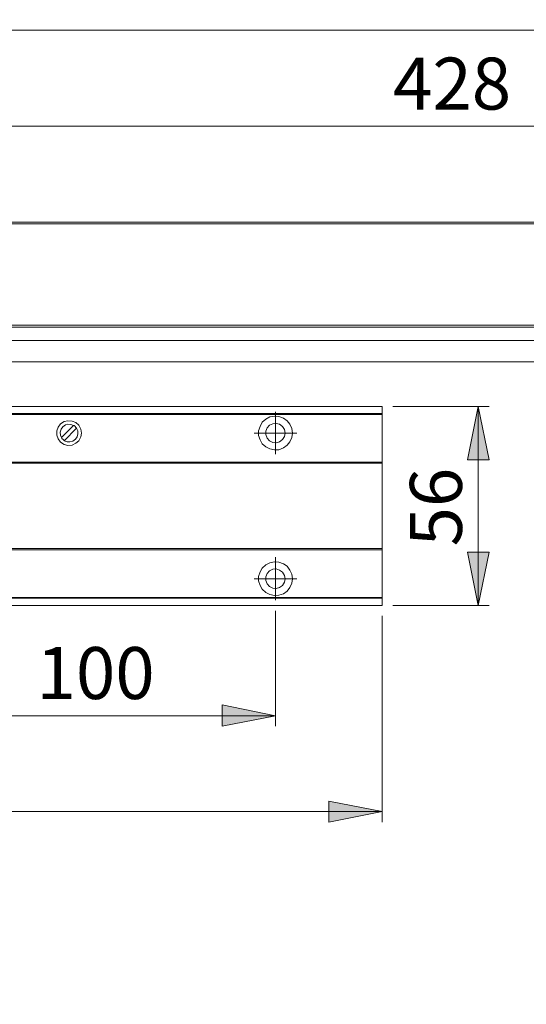
# Model space of a CAD drawing. Units: millimetres. Extents: x 0 to 16.5, y 0 to 11.7.
# Drawn here: x 6.2 to 8.1, y 5 to 8.6 of the extents above; entities that cross this region are included whole.
import ezdxf

# ---------------------------------------------------------------- set-up
doc = ezdxf.new("R2010")
doc.units = ezdxf.units.MM
doc.header["$MEASUREMENT"] = 0
doc.layers.add('Layer 1', color=7, linetype='Continuous', lineweight=0)

msp = doc.modelspace()

# ---------------------------------------------------------------- hatches: boundary and pattern name
at = {"layer": 'Layer 1', "transparency": 33554687}
h = msp.add_hatch(color=7, dxfattribs=at)
h.dxf.hatch_style = 2
edge = h.paths.add_edge_path()
edge.add_spline(control_points=[(4.4228, 6.0282), (4.4228, 6.0282), (4.6188, 6.0685), (4.6188, 6.0685), (4.6188, 6.0685), (4.6188, 5.9893), (4.6188, 5.9893)], knot_values=[0, 0, 0, 0, 1, 1, 1, 2, 2, 2, 2], degree=3, periodic=0)
edge.add_line((4.6188, 5.9893), (4.4228, 6.0282))
edge = h.paths.add_edge_path()
edge.add_spline(control_points=[(5.867, 6.0282), (5.867, 6.0282), (5.6696, 5.9893), (5.6696, 5.9893), (5.6696, 5.9893), (5.6696, 6.0685), (5.6696, 6.0685)], knot_values=[0, 0, 0, 0, 1, 1, 1, 2, 2, 2, 2], degree=3, periodic=0)
edge.add_line((5.6696, 6.0685), (5.867, 6.0282))
edge = h.paths.add_edge_path()
edge.add_spline(control_points=[(5.867, 6.0282), (5.867, 6.0282), (6.0643, 6.0685), (6.0643, 6.0685), (6.0643, 6.0685), (6.0643, 5.9893), (6.0643, 5.9893)], knot_values=[0, 0, 0, 0, 1, 1, 1, 2, 2, 2, 2], degree=3, periodic=0)
edge.add_line((6.0643, 5.9893), (5.867, 6.0282))
edge = h.paths.add_edge_path()
edge.add_spline(control_points=[(7.1805, 6.0282), (7.1805, 6.0282), (6.9831, 5.9893), (6.9831, 5.9893), (6.9831, 5.9893), (6.9831, 6.0685), (6.9831, 6.0685)], knot_values=[0, 0, 0, 0, 1, 1, 1, 2, 2, 2, 2], degree=3, periodic=0)
edge.add_line((6.9831, 6.0685), (7.1805, 6.0282))
edge = h.paths.add_edge_path()
edge.add_spline(control_points=[(4.4228, 5.6738), (4.4228, 5.6738), (4.6188, 5.7127), (4.6188, 5.7127), (4.6188, 5.7127), (4.6188, 5.6348), (4.6188, 5.6348)], knot_values=[0, 0, 0, 0, 1, 1, 1, 2, 2, 2, 2], degree=3, periodic=0)
edge.add_line((4.6188, 5.6348), (4.4228, 5.6738))
edge = h.paths.add_edge_path()
edge.add_spline(control_points=[(7.5738, 5.6738), (7.5738, 5.6738), (7.3778, 5.6348), (7.3778, 5.6348), (7.3778, 5.6348), (7.3778, 5.7127), (7.3778, 5.7127)], knot_values=[0, 0, 0, 0, 1, 1, 1, 2, 2, 2, 2], degree=3, periodic=0)
edge.add_line((7.3778, 5.7127), (7.5738, 5.6738))
edge = h.paths.add_edge_path()
edge.add_spline(control_points=[(5.0274, 8.2062), (5.0274, 8.2062), (5.2248, 8.2452), (5.2248, 8.2452), (5.2248, 8.2452), (5.2248, 8.1673), (5.2248, 8.1673)], knot_values=[0, 0, 0, 0, 1, 1, 1, 2, 2, 2, 2], degree=3, periodic=0)
edge.add_line((5.2248, 8.1673), (5.0274, 8.2062))
edge = h.paths.add_edge_path()
edge.add_spline(control_points=[(10.6511, 8.2062), (10.6511, 8.2062), (10.4538, 8.1673), (10.4538, 8.1673), (10.4538, 8.1673), (10.4538, 8.2452), (10.4538, 8.2452)], knot_values=[0, 0, 0, 0, 1, 1, 1, 2, 2, 2, 2], degree=3, periodic=0)
edge.add_line((10.4538, 8.2452), (10.6511, 8.2062))
edge = h.paths.add_edge_path()
edge.add_spline(control_points=[(4.1434, 8.5607), (4.1434, 8.5607), (4.3408, 8.5996), (4.3408, 8.5996), (4.3408, 8.5996), (4.3408, 8.5218), (4.3408, 8.5218)], knot_values=[0, 0, 0, 0, 1, 1, 1, 2, 2, 2, 2], degree=3, periodic=0)
edge.add_line((4.3408, 8.5218), (4.1434, 8.5607))
edge = h.paths.add_edge_path()
edge.add_spline(control_points=[(10.8819, 8.5607), (10.8819, 8.5607), (10.6845, 8.5218), (10.6845, 8.5218), (10.6845, 8.5218), (10.6845, 8.5996), (10.6845, 8.5996)], knot_values=[0, 0, 0, 0, 1, 1, 1, 2, 2, 2, 2], degree=3, periodic=0)
edge.add_line((10.6845, 8.5996), (10.8819, 8.5607))
edge = h.paths.add_edge_path()
edge.add_spline(control_points=[(11.9799, 6.0351), (11.9799, 6.0351), (11.7826, 5.9962), (11.7826, 5.9962), (11.7826, 5.9962), (11.7826, 6.0741), (11.7826, 6.0741)], knot_values=[0, 0, 0, 0, 1, 1, 1, 2, 2, 2, 2], degree=3, periodic=0)
edge.add_line((11.7826, 6.0741), (11.9799, 6.0351))
edge = h.paths.add_edge_path()
edge.add_spline(control_points=[(12.5442, 6.0351), (12.5442, 6.0351), (12.7416, 6.0741), (12.7416, 6.0741), (12.7416, 6.0741), (12.7416, 5.9962), (12.7416, 5.9962)], knot_values=[0, 0, 0, 0, 1, 1, 1, 2, 2, 2, 2], degree=3, periodic=0)
edge.add_line((12.7416, 5.9962), (12.5442, 6.0351))
edge = h.paths.add_edge_path()
edge.add_spline(control_points=[(12.0161, 8.1423), (12.0161, 8.1423), (11.8187, 8.1034), (11.8187, 8.1034), (11.8187, 8.1034), (11.8187, 8.1826), (11.8187, 8.1826)], knot_values=[0, 0, 0, 0, 1, 1, 1, 2, 2, 2, 2], degree=3, periodic=0)
edge.add_line((11.8187, 8.1826), (12.0161, 8.1423))
edge = h.paths.add_edge_path()
edge.add_spline(control_points=[(12.5206, 8.1423), (12.5206, 8.1423), (12.718, 8.1826), (12.718, 8.1826), (12.718, 8.1826), (12.718, 8.1034), (12.718, 8.1034)], knot_values=[0, 0, 0, 0, 1, 1, 1, 2, 2, 2, 2], degree=3, periodic=0)
edge.add_line((12.718, 8.1034), (12.5206, 8.1423))
edge = h.paths.add_edge_path()
edge.add_spline(control_points=[(4.2324, 3.5847), (4.2324, 3.5847), (4.4298, 3.625), (4.4298, 3.625), (4.4298, 3.625), (4.4298, 3.5457), (4.4298, 3.5457)], knot_values=[0, 0, 0, 0, 1, 1, 1, 2, 2, 2, 2], degree=3, periodic=0)
edge.add_line((4.4298, 3.5457), (4.2324, 3.5847))
edge = h.paths.add_edge_path()
edge.add_spline(control_points=[(7.7531, 3.5847), (7.7531, 3.5847), (7.5557, 3.5457), (7.5557, 3.5457), (7.5557, 3.5457), (7.5557, 3.625), (7.5557, 3.625)], knot_values=[0, 0, 0, 0, 1, 1, 1, 2, 2, 2, 2], degree=3, periodic=0)
edge.add_line((7.5557, 3.625), (7.7531, 3.5847))
edge = h.paths.add_edge_path()
edge.add_spline(control_points=[(11.7937, 3.5847), (11.7937, 3.5847), (11.9911, 3.625), (11.9911, 3.625), (11.9911, 3.625), (11.9911, 3.5457), (11.9911, 3.5457)], knot_values=[0, 0, 0, 0, 1, 1, 1, 2, 2, 2, 2], degree=3, periodic=0)
edge.add_line((11.9911, 3.5457), (11.7937, 3.5847))
edge = h.paths.add_edge_path()
edge.add_spline(control_points=[(12.5429, 3.5847), (12.5429, 3.5847), (12.3455, 3.5457), (12.3455, 3.5457), (12.3455, 3.5457), (12.3455, 3.625), (12.3455, 3.625)], knot_values=[0, 0, 0, 0, 1, 1, 1, 2, 2, 2, 2], degree=3, periodic=0)
edge.add_line((12.3455, 3.625), (12.5429, 3.5847))
h = msp.add_hatch(color=7, dxfattribs=at)
h.dxf.hatch_style = 2
edge = h.paths.add_edge_path()
edge.add_spline(control_points=[(7.9282, 7.1707), (7.9282, 7.1707), (7.9685, 6.9734), (7.9685, 6.9734), (7.9685, 6.9734), (7.8893, 6.9734), (7.8893, 6.9734)], knot_values=[0, 0, 0, 0, 1, 1, 1, 2, 2, 2, 2], degree=3, periodic=0)
edge.add_line((7.8893, 6.9734), (7.9282, 7.1707))
edge = h.paths.add_edge_path()
edge.add_spline(control_points=[(7.9282, 6.4354), (7.9282, 6.4354), (7.8893, 6.6328), (7.8893, 6.6328), (7.8893, 6.6328), (7.9685, 6.6328), (7.9685, 6.6328)], knot_values=[0, 0, 0, 0, 1, 1, 1, 2, 2, 2, 2], degree=3, periodic=0)
edge.add_line((7.9685, 6.6328), (7.9282, 6.4354))
edge = h.paths.add_edge_path()
edge.add_spline(control_points=[(4.1476, 7.072), (4.1476, 7.072), (4.1073, 7.2694), (4.1073, 7.2694), (4.1073, 7.2694), (4.1865, 7.2694), (4.1865, 7.2694)], knot_values=[0, 0, 0, 0, 1, 1, 1, 2, 2, 2, 2], degree=3, periodic=0)
edge.add_line((4.1865, 7.2694), (4.1476, 7.072))
edge = h.paths.add_edge_path()
edge.add_spline(control_points=[(4.1476, 6.5341), (4.1476, 6.5341), (4.1865, 6.3368), (4.1865, 6.3368), (4.1865, 6.3368), (4.1073, 6.3368), (4.1073, 6.3368)], knot_values=[0, 0, 0, 0, 1, 1, 1, 2, 2, 2, 2], degree=3, periodic=0)
edge.add_line((4.1073, 6.3368), (4.1476, 6.5341))

# ---------------------------------------------------------------- linework, layer by layer
at = {"layer": 'Layer 1', "color": 7, "lineweight": 9}
for points in [[(4.1434, 8.5607), (4.1434, 8.5607), (10.8819, 8.5607), (10.8819, 8.5607)], [(5.0274, 8.2062), (5.0274, 8.2062), (10.8833, 8.2062), (10.8833, 8.2062)], [(5.0941, 7.8518), (5.0941, 7.8518), (10.5844, 7.8518), (10.5844, 7.8518)], [(10.5844, 7.8448), (10.5844, 7.8448), (5.0941, 7.8448), (5.0941, 7.8448)], [(5.0941, 7.471), (5.0941, 7.471), (10.5844, 7.471), (10.5844, 7.471)], [(10.5844, 7.464), (10.5844, 7.464), (5.0941, 7.464), (5.0941, 7.464)], [(5.2762, 7.414), (5.2762, 7.414), (10.3454, 7.414), (10.3454, 7.414)], [(5.4069, 7.3361), (5.4069, 7.3361), (10.3454, 7.3361), (10.3454, 7.3361)], [(7.5738, 7.1707), (7.5738, 7.1707), (4.4228, 7.1707), (4.4228, 7.1707)], [(7.5738, 7.1707), (7.5738, 7.1707), (7.5738, 7.1443), (7.5738, 7.1443)], [(7.6141, 7.1707), (7.6141, 7.1707), (7.9685, 7.1707), (7.9685, 7.1707)], [(7.9282, 7.1707), (7.9282, 7.1707), (7.9282, 6.4354), (7.9282, 6.4354)], [(7.5738, 7.1443), (7.5738, 7.1443), (4.4228, 7.1443), (4.4228, 7.1443)], [(4.4228, 7.1415), (4.4228, 7.1415), (7.5738, 7.1415), (7.5738, 7.1415)], [(7.1805, 7.072), (7.1805, 7.072), (7.1805, 7.1513), (7.1805, 7.1513)], [(7.5738, 7.1415), (7.5738, 7.1415), (7.5738, 6.965), (7.5738, 6.965)], [(6.4354, 7.0998), (6.4354, 7.0998), (6.391, 7.0554), (6.391, 7.0554)], [(6.4007, 7.0442), (6.4007, 7.0442), (6.4466, 7.0901), (6.4466, 7.0901)], [(7.1805, 7.072), (7.1805, 7.072), (7.1012, 7.072), (7.1012, 7.072)], [(7.1805, 7.072), (7.1805, 7.072), (7.1805, 6.9942), (7.1805, 6.9942)], [(7.1805, 7.072), (7.1805, 7.072), (7.2597, 7.072), (7.2597, 7.072)], [(7.5738, 6.965), (7.5738, 6.965), (4.4228, 6.965), (4.4228, 6.965)], [(7.5738, 6.9608), (7.5738, 6.9608), (4.4228, 6.9608), (4.4228, 6.9608)], [(7.5738, 6.965), (7.5738, 6.965), (7.5738, 6.9608), (7.5738, 6.9608)], [(7.5738, 6.9608), (7.5738, 6.9608), (7.5738, 6.6453), (7.5738, 6.6453)], [(7.5738, 6.6453), (7.5738, 6.6453), (4.4228, 6.6453), (4.4228, 6.6453)], [(7.5738, 6.6412), (7.5738, 6.6412), (4.4228, 6.6412), (4.4228, 6.6412)], [(7.5738, 6.6453), (7.5738, 6.6453), (7.5738, 6.6412), (7.5738, 6.6412)], [(7.5738, 6.6412), (7.5738, 6.6412), (7.5738, 6.4646), (7.5738, 6.4646)], [(7.1805, 6.5341), (7.1805, 6.5341), (7.1805, 6.6134), (7.1805, 6.6134)], [(7.1805, 6.5341), (7.1805, 6.5341), (7.1012, 6.5341), (7.1012, 6.5341)], [(7.1805, 6.5341), (7.1805, 6.5341), (7.1805, 6.4549), (7.1805, 6.4549)], [(7.1805, 6.5341), (7.1805, 6.5341), (7.2597, 6.5341), (7.2597, 6.5341)], [(7.5738, 6.4646), (7.5738, 6.4646), (4.4228, 6.4646), (4.4228, 6.4646)], [(7.5738, 6.4619), (7.5738, 6.4619), (4.4228, 6.4619), (4.4228, 6.4619)], [(7.5738, 6.4619), (7.5738, 6.4619), (7.5738, 6.4354), (7.5738, 6.4354)], [(7.5738, 6.4354), (7.5738, 6.4354), (4.4228, 6.4354), (4.4228, 6.4354)], [(7.1805, 6.416), (7.1805, 6.416), (7.1805, 5.9893), (7.1805, 5.9893)], [(7.6141, 6.4354), (7.6141, 6.4354), (7.9685, 6.4354), (7.9685, 6.4354)], [(7.5738, 6.3965), (7.5738, 6.3965), (7.5738, 5.6348), (7.5738, 5.6348)], [(5.867, 6.0282), (5.867, 6.0282), (7.1805, 6.0282), (7.1805, 6.0282)], [(4.4228, 5.6738), (4.4228, 5.6738), (7.5738, 5.6738), (7.5738, 5.6738)]]:
    msp.add_open_spline(points, degree=3, dxfattribs=at)
for points, knots in [([(7.9282, 7.1707), (7.9282, 7.1707), (7.9685, 6.9734), (7.9685, 6.9734), (7.9685, 6.9734), (7.8893, 6.9734), (7.8893, 6.9734), (7.8893, 6.9734), (7.9282, 7.1707), (7.9282, 7.1707)], [0, 0, 0, 0, 1, 1, 1, 2, 2, 2, 3, 3, 3, 3]), ([(7.9282, 7.1707), (7.9282, 7.1707), (7.9685, 6.9734), (7.9685, 6.9734), (7.9685, 6.9734), (7.8893, 6.9734), (7.8893, 6.9734)], [0, 0, 0, 0, 1, 1, 1, 2, 2, 2, 2]), ([(7.243, 7.072), (7.243, 7.072), (7.2402, 7.0887), (7.2402, 7.0887), (7.2402, 7.0887), (7.2333, 7.1054), (7.2333, 7.1054), (7.2333, 7.1054), (7.2235, 7.1179), (7.2235, 7.1179), (7.2235, 7.1179), (7.2096, 7.1276), (7.2096, 7.1276), (7.2096, 7.1276), (7.193, 7.1332), (7.193, 7.1332), (7.193, 7.1332), (7.1763, 7.1346), (7.1763, 7.1346), (7.1763, 7.1346), (7.1596, 7.1318), (7.1596, 7.1318), (7.1596, 7.1318), (7.1443, 7.1235), (7.1443, 7.1235), (7.1443, 7.1235), (7.1318, 7.1123), (7.1318, 7.1123), (7.1318, 7.1123), (7.1235, 7.0971), (7.1235, 7.0971), (7.1235, 7.0971), (7.1179, 7.0804), (7.1179, 7.0804), (7.1179, 7.0804), (7.1179, 7.0637), (7.1179, 7.0637), (7.1179, 7.0637), (7.1235, 7.047), (7.1235, 7.047), (7.1235, 7.047), (7.1318, 7.0331), (7.1318, 7.0331), (7.1318, 7.0331), (7.1443, 7.022), (7.1443, 7.022), (7.1443, 7.022), (7.1596, 7.0137), (7.1596, 7.0137), (7.1596, 7.0137), (7.1763, 7.0109), (7.1763, 7.0109), (7.1763, 7.0109), (7.193, 7.0109), (7.193, 7.0109), (7.193, 7.0109), (7.2096, 7.0178), (7.2096, 7.0178), (7.2096, 7.0178), (7.2235, 7.0276), (7.2235, 7.0276), (7.2235, 7.0276), (7.2333, 7.0401), (7.2333, 7.0401), (7.2333, 7.0401), (7.2402, 7.0554), (7.2402, 7.0554), (7.2402, 7.0554), (7.243, 7.072), (7.243, 7.072)], [0, 0, 0, 0, 1, 1, 1, 2, 2, 2, 3, 3, 3, 4, 4, 4, 5, 5, 5, 6, 6, 6, 7, 7, 7, 8, 8, 8, 9, 9, 9, 10, 10, 10, 11, 11, 11, 12, 12, 12, 13, 13, 13, 14, 14, 14, 15, 15, 15, 16, 16, 16, 17, 17, 17, 18, 18, 18, 19, 19, 19, 20, 20, 20, 21, 21, 21, 22, 22, 22, 23, 23, 23, 23]), ([(7.5738, 7.1443), (7.5738, 7.1443), (7.5738, 7.1429), (7.5738, 7.1429), (7.5738, 7.1429), (7.5738, 7.1415), (7.5738, 7.1415)], [0, 0, 0, 0, 1, 1, 1, 2, 2, 2, 2]), ([(6.4646, 7.072), (6.4646, 7.072), (6.4619, 7.0873), (6.4619, 7.0873), (6.4619, 7.0873), (6.4549, 7.1012), (6.4549, 7.1012), (6.4549, 7.1012), (6.4438, 7.111), (6.4438, 7.111), (6.4438, 7.111), (6.4299, 7.1165), (6.4299, 7.1165), (6.4299, 7.1165), (6.4146, 7.1179), (6.4146, 7.1179), (6.4146, 7.1179), (6.4007, 7.1151), (6.4007, 7.1151), (6.4007, 7.1151), (6.3868, 7.1068), (6.3868, 7.1068), (6.3868, 7.1068), (6.3785, 7.0943), (6.3785, 7.0943), (6.3785, 7.0943), (6.3729, 7.0804), (6.3729, 7.0804), (6.3729, 7.0804), (6.3729, 7.0651), (6.3729, 7.0651), (6.3729, 7.0651), (6.3785, 7.0512), (6.3785, 7.0512), (6.3785, 7.0512), (6.3868, 7.0387), (6.3868, 7.0387), (6.3868, 7.0387), (6.4007, 7.0303), (6.4007, 7.0303), (6.4007, 7.0303), (6.4146, 7.0262), (6.4146, 7.0262), (6.4146, 7.0262), (6.4299, 7.0276), (6.4299, 7.0276), (6.4299, 7.0276), (6.4438, 7.0345), (6.4438, 7.0345), (6.4438, 7.0345), (6.4549, 7.0442), (6.4549, 7.0442), (6.4549, 7.0442), (6.4619, 7.0581), (6.4619, 7.0581), (6.4619, 7.0581), (6.4646, 7.072), (6.4646, 7.072)], [0, 0, 0, 0, 1, 1, 1, 2, 2, 2, 3, 3, 3, 4, 4, 4, 5, 5, 5, 6, 6, 6, 7, 7, 7, 8, 8, 8, 9, 9, 9, 10, 10, 10, 11, 11, 11, 12, 12, 12, 13, 13, 13, 14, 14, 14, 15, 15, 15, 16, 16, 16, 17, 17, 17, 18, 18, 18, 19, 19, 19, 19]), ([(6.4354, 7.0998), (6.4354, 7.0998), (6.4257, 7.104), (6.4257, 7.104), (6.4257, 7.104), (6.4146, 7.1054), (6.4146, 7.1054), (6.4146, 7.1054), (6.4049, 7.1026), (6.4049, 7.1026), (6.4049, 7.1026), (6.3951, 7.0957), (6.3951, 7.0957), (6.3951, 7.0957), (6.3896, 7.0873), (6.3896, 7.0873), (6.3896, 7.0873), (6.3854, 7.0762), (6.3854, 7.0762), (6.3854, 7.0762), (6.3868, 7.0651), (6.3868, 7.0651), (6.3868, 7.0651), (6.391, 7.0554), (6.391, 7.0554)], [0, 0, 0, 0, 1, 1, 1, 2, 2, 2, 3, 3, 3, 4, 4, 4, 5, 5, 5, 6, 6, 6, 7, 7, 7, 8, 8, 8, 8]), ([(6.4466, 7.0901), (6.4466, 7.0901), (6.4452, 7.0915), (6.4452, 7.0915), (6.4452, 7.0915), (6.4438, 7.0929), (6.4438, 7.0929), (6.4438, 7.0929), (6.4424, 7.0943), (6.4424, 7.0943), (6.4424, 7.0943), (6.4424, 7.0957), (6.4424, 7.0957), (6.4424, 7.0957), (6.441, 7.0971), (6.441, 7.0971), (6.441, 7.0971), (6.4396, 7.0984), (6.4396, 7.0984), (6.4396, 7.0984), (6.4382, 7.0998), (6.4382, 7.0998), (6.4382, 7.0998), (6.4354, 7.0998), (6.4354, 7.0998)], [0, 0, 0, 0, 1, 1, 1, 2, 2, 2, 3, 3, 3, 4, 4, 4, 5, 5, 5, 6, 6, 6, 7, 7, 7, 8, 8, 8, 8]), ([(7.2166, 7.072), (7.2166, 7.072), (7.2138, 7.0859), (7.2138, 7.0859), (7.2138, 7.0859), (7.2069, 7.0971), (7.2069, 7.0971), (7.2069, 7.0971), (7.1957, 7.1054), (7.1957, 7.1054), (7.1957, 7.1054), (7.1832, 7.1082), (7.1832, 7.1082), (7.1832, 7.1082), (7.1707, 7.1068), (7.1707, 7.1068), (7.1707, 7.1068), (7.1582, 7.1012), (7.1582, 7.1012), (7.1582, 7.1012), (7.1499, 7.0915), (7.1499, 7.0915), (7.1499, 7.0915), (7.1443, 7.079), (7.1443, 7.079), (7.1443, 7.079), (7.1443, 7.0665), (7.1443, 7.0665), (7.1443, 7.0665), (7.1499, 7.054), (7.1499, 7.054), (7.1499, 7.054), (7.1582, 7.0442), (7.1582, 7.0442), (7.1582, 7.0442), (7.1707, 7.0373), (7.1707, 7.0373), (7.1707, 7.0373), (7.1832, 7.0359), (7.1832, 7.0359), (7.1832, 7.0359), (7.1957, 7.0401), (7.1957, 7.0401), (7.1957, 7.0401), (7.2069, 7.0484), (7.2069, 7.0484), (7.2069, 7.0484), (7.2138, 7.0595), (7.2138, 7.0595), (7.2138, 7.0595), (7.2166, 7.072), (7.2166, 7.072)], [0, 0, 0, 0, 1, 1, 1, 2, 2, 2, 3, 3, 3, 4, 4, 4, 5, 5, 5, 6, 6, 6, 7, 7, 7, 8, 8, 8, 9, 9, 9, 10, 10, 10, 11, 11, 11, 12, 12, 12, 13, 13, 13, 14, 14, 14, 15, 15, 15, 16, 16, 16, 17, 17, 17, 17]), ([(6.4007, 7.0442), (6.4007, 7.0442), (6.4118, 7.0401), (6.4118, 7.0401), (6.4118, 7.0401), (6.4215, 7.0401), (6.4215, 7.0401), (6.4215, 7.0401), (6.4327, 7.0429), (6.4327, 7.0429), (6.4327, 7.0429), (6.4424, 7.0498), (6.4424, 7.0498), (6.4424, 7.0498), (6.448, 7.0581), (6.448, 7.0581), (6.448, 7.0581), (6.4507, 7.0693), (6.4507, 7.0693), (6.4507, 7.0693), (6.4507, 7.0804), (6.4507, 7.0804), (6.4507, 7.0804), (6.4466, 7.0901), (6.4466, 7.0901)], [0, 0, 0, 0, 1, 1, 1, 2, 2, 2, 3, 3, 3, 4, 4, 4, 5, 5, 5, 6, 6, 6, 7, 7, 7, 8, 8, 8, 8]), ([(6.391, 7.0554), (6.391, 7.0554), (6.3924, 7.054), (6.3924, 7.054), (6.3924, 7.054), (6.3924, 7.0526), (6.3924, 7.0526), (6.3924, 7.0526), (6.3937, 7.0512), (6.3937, 7.0512), (6.3937, 7.0512), (6.3951, 7.0498), (6.3951, 7.0498), (6.3951, 7.0498), (6.3965, 7.0484), (6.3965, 7.0484), (6.3965, 7.0484), (6.3979, 7.047), (6.3979, 7.047), (6.3979, 7.047), (6.3993, 7.0456), (6.3993, 7.0456), (6.3993, 7.0456), (6.4007, 7.0442), (6.4007, 7.0442)], [0, 0, 0, 0, 1, 1, 1, 2, 2, 2, 3, 3, 3, 4, 4, 4, 5, 5, 5, 6, 6, 6, 7, 7, 7, 8, 8, 8, 8]), ([(7.9282, 6.4354), (7.9282, 6.4354), (7.8893, 6.6328), (7.8893, 6.6328), (7.8893, 6.6328), (7.9685, 6.6328), (7.9685, 6.6328), (7.9685, 6.6328), (7.9282, 6.4354), (7.9282, 6.4354)], [0, 0, 0, 0, 1, 1, 1, 2, 2, 2, 3, 3, 3, 3]), ([(7.9282, 6.4354), (7.9282, 6.4354), (7.8893, 6.6328), (7.8893, 6.6328), (7.8893, 6.6328), (7.9685, 6.6328), (7.9685, 6.6328)], [0, 0, 0, 0, 1, 1, 1, 2, 2, 2, 2]), ([(7.243, 6.5341), (7.243, 6.5341), (7.2402, 6.5508), (7.2402, 6.5508), (7.2402, 6.5508), (7.2333, 6.5661), (7.2333, 6.5661), (7.2333, 6.5661), (7.2235, 6.58), (7.2235, 6.58), (7.2235, 6.58), (7.2096, 6.5897), (7.2096, 6.5897), (7.2096, 6.5897), (7.193, 6.5953), (7.193, 6.5953), (7.193, 6.5953), (7.1763, 6.5967), (7.1763, 6.5967), (7.1763, 6.5967), (7.1596, 6.5925), (7.1596, 6.5925), (7.1596, 6.5925), (7.1443, 6.5856), (7.1443, 6.5856), (7.1443, 6.5856), (7.1318, 6.573), (7.1318, 6.573), (7.1318, 6.573), (7.1235, 6.5591), (7.1235, 6.5591), (7.1235, 6.5591), (7.1179, 6.5425), (7.1179, 6.5425), (7.1179, 6.5425), (7.1179, 6.5258), (7.1179, 6.5258), (7.1179, 6.5258), (7.1235, 6.5091), (7.1235, 6.5091), (7.1235, 6.5091), (7.1318, 6.4952), (7.1318, 6.4952), (7.1318, 6.4952), (7.1443, 6.4827), (7.1443, 6.4827), (7.1443, 6.4827), (7.1596, 6.4757), (7.1596, 6.4757), (7.1596, 6.4757), (7.1763, 6.4716), (7.1763, 6.4716), (7.1763, 6.4716), (7.193, 6.473), (7.193, 6.473), (7.193, 6.473), (7.2096, 6.4785), (7.2096, 6.4785), (7.2096, 6.4785), (7.2235, 6.4883), (7.2235, 6.4883), (7.2235, 6.4883), (7.2333, 6.5022), (7.2333, 6.5022), (7.2333, 6.5022), (7.2402, 6.5174), (7.2402, 6.5174), (7.2402, 6.5174), (7.243, 6.5341), (7.243, 6.5341)], [0, 0, 0, 0, 1, 1, 1, 2, 2, 2, 3, 3, 3, 4, 4, 4, 5, 5, 5, 6, 6, 6, 7, 7, 7, 8, 8, 8, 9, 9, 9, 10, 10, 10, 11, 11, 11, 12, 12, 12, 13, 13, 13, 14, 14, 14, 15, 15, 15, 16, 16, 16, 17, 17, 17, 18, 18, 18, 19, 19, 19, 20, 20, 20, 21, 21, 21, 22, 22, 22, 23, 23, 23, 23]), ([(7.2166, 6.5341), (7.2166, 6.5341), (7.2138, 6.5466), (7.2138, 6.5466), (7.2138, 6.5466), (7.2069, 6.5578), (7.2069, 6.5578), (7.2069, 6.5578), (7.1957, 6.5661), (7.1957, 6.5661), (7.1957, 6.5661), (7.1832, 6.5703), (7.1832, 6.5703), (7.1832, 6.5703), (7.1707, 6.5689), (7.1707, 6.5689), (7.1707, 6.5689), (7.1582, 6.5633), (7.1582, 6.5633), (7.1582, 6.5633), (7.1499, 6.5536), (7.1499, 6.5536), (7.1499, 6.5536), (7.1443, 6.5411), (7.1443, 6.5411), (7.1443, 6.5411), (7.1443, 6.5272), (7.1443, 6.5272), (7.1443, 6.5272), (7.1499, 6.5147), (7.1499, 6.5147), (7.1499, 6.5147), (7.1582, 6.5049), (7.1582, 6.5049), (7.1582, 6.5049), (7.1707, 6.4994), (7.1707, 6.4994), (7.1707, 6.4994), (7.1832, 6.498), (7.1832, 6.498), (7.1832, 6.498), (7.1957, 6.5022), (7.1957, 6.5022), (7.1957, 6.5022), (7.2069, 6.5091), (7.2069, 6.5091), (7.2069, 6.5091), (7.2138, 6.5216), (7.2138, 6.5216), (7.2138, 6.5216), (7.2166, 6.5341), (7.2166, 6.5341)], [0, 0, 0, 0, 1, 1, 1, 2, 2, 2, 3, 3, 3, 4, 4, 4, 5, 5, 5, 6, 6, 6, 7, 7, 7, 8, 8, 8, 9, 9, 9, 10, 10, 10, 11, 11, 11, 12, 12, 12, 13, 13, 13, 14, 14, 14, 15, 15, 15, 16, 16, 16, 17, 17, 17, 17]), ([(7.5738, 6.4646), (7.5738, 6.4646), (7.5738, 6.4646), (7.5738, 6.4646), (7.5738, 6.4646), (7.5738, 6.4632), (7.5738, 6.4632), (7.5738, 6.4632), (7.5738, 6.4619), (7.5738, 6.4619)], [0, 0, 0, 0, 1, 1, 1, 2, 2, 2, 3, 3, 3, 3]), ([(7.1805, 6.0282), (7.1805, 6.0282), (6.9831, 5.9893), (6.9831, 5.9893), (6.9831, 5.9893), (6.9831, 6.0685), (6.9831, 6.0685), (6.9831, 6.0685), (7.1805, 6.0282), (7.1805, 6.0282)], [0, 0, 0, 0, 1, 1, 1, 2, 2, 2, 3, 3, 3, 3]), ([(7.1805, 6.0282), (7.1805, 6.0282), (6.9831, 5.9893), (6.9831, 5.9893), (6.9831, 5.9893), (6.9831, 6.0685), (6.9831, 6.0685)], [0, 0, 0, 0, 1, 1, 1, 2, 2, 2, 2]), ([(7.5738, 5.6738), (7.5738, 5.6738), (7.3778, 5.6348), (7.3778, 5.6348), (7.3778, 5.6348), (7.3778, 5.7127), (7.3778, 5.7127), (7.3778, 5.7127), (7.5738, 5.6738), (7.5738, 5.6738)], [0, 0, 0, 0, 1, 1, 1, 2, 2, 2, 3, 3, 3, 3]), ([(7.5738, 5.6738), (7.5738, 5.6738), (7.3778, 5.6348), (7.3778, 5.6348), (7.3778, 5.6348), (7.3778, 5.7127), (7.3778, 5.7127)], [0, 0, 0, 0, 1, 1, 1, 2, 2, 2, 2])]:
    msp.add_open_spline(points, degree=3, knots=knots, dxfattribs=at)

# ---------------------------------------------------------------- texts
at = {"layer": 'Layer 1', "char_height": 0.2, "attachment_point": 7}
for s, insert in [('\\C7;\\FArial|b0|i0|c1;\\H0.191896;\\W1.000240;428', (7.6142, 8.2676)), ('\\C7;\\FArial|b0|i0|c1;\\H0.191896;\\W1.000240;100', (6.2986, 6.0898))]:
    msp.add_mtext(s, dxfattribs=dict(at, insert=insert))
at = {"layer": 'Layer 1', "insert": (7.8685, 6.6535), "char_height": 0.2, "attachment_point": 7, "rotation": 90}
msp.add_mtext('\\C7;\\FArial|b0|i0|c1;\\H0.191896;\\W1.000240;56', dxfattribs=at)

doc.saveas('drawing.dxf')
